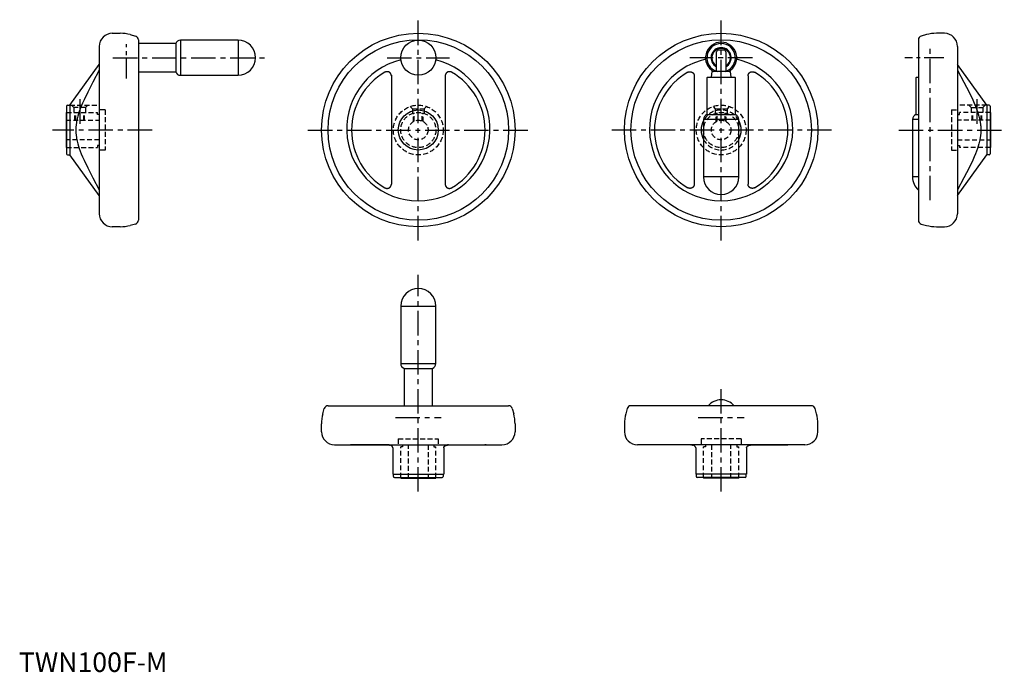
# Model space of a CAD drawing. Extents: x 0 to 504, y 0 to 334.
import ezdxf

# ---------------------------------------------------------------- set-up
doc = ezdxf.new("R2010")
doc.units = 0
doc.header["$LTSCALE"] = 10
doc.header["$MEASUREMENT"] = 0
doc.linetypes.add('CENTER', pattern=[2, 1.25, -0.25, 0.25, -0.25])
doc.linetypes.add('HIDDEN', pattern=[0.375, 0.25, -0.125])
doc.layers.get('0').update_dxf_attribs({"linetype": 'CONTINUOUS'})
doc.layers.add('1', color=1, linetype='CENTER')
doc.layers.add('2', color=2, linetype='HIDDEN')
doc.styles.add('Standard1', font='arial.ttf')

msp = doc.modelspace()

# ---------------------------------------------------------------- linework, layer by layer
for p, q in [((47.82, 326.93), (51.86, 326.93)), ((57.03, 326.25), (59.67, 325.54)), ((61.16, 323.61), (61.16, 231.25)), ((112.16, 323.43), (82.73, 323.43)), ((82.73, 323.43), (82.73, 305.43)), ((112.16, 323.43), (112.16, 305.43)), ((460.32, 323.61), (460.32, 231.25)), ((464.45, 326.25), (461.81, 325.54)), ((473.66, 326.93), (469.62, 326.93)), ((41.16, 320.26), (41.16, 234.59)), ((80.29, 321.68), (61.36, 321.68)), ((80.29, 321.68), (80.29, 307.17)), ((358.05, 318.43), (360.75, 318.43)), ((480.32, 320.26), (480.32, 234.59)), ((357.05, 307.43), (357.05, 317.43)), ((361.75, 317.43), (361.75, 307.43)), ((26.16, 290.18), (41.16, 310.98)), ((354.65, 307.43), (354.23, 304.43)), ((364.15, 307.43), (354.65, 307.43)), ((364.58, 304.43), (364.15, 307.43)), ((495.32, 290.18), (480.32, 310.98)), ((61.36, 307.17), (80.29, 307.17)), ((82.73, 305.43), (112.16, 305.43)), ((190.68, 305.56), (190.66, 249.76)), ((218.16, 305.1), (218.16, 249.76)), ((345.67, 305.56), (345.65, 249.76)), ((352.15, 304.23), (352.15, 285.29)), ((352.35, 304.43), (366.46, 304.43)), ((366.66, 285.29), (366.66, 304.23)), ((373.15, 305.1), (373.15, 249.76)), ((459.07, 304.23), (459.07, 285.29)), ((459.27, 304.43), (460.32, 304.43)), ((24.36, 289.68), (24.36, 265.18)), ((24.86, 290.18), (26.16, 290.18)), ((26.16, 290.18), (26.16, 264.68)), ((496.62, 290.18), (495.32, 290.18)), ((495.32, 290.18), (495.32, 264.68)), ((497.12, 289.68), (497.12, 265.18)), ((24.16, 286.43), (24.36, 286.43)), ((24.16, 286.43), (24.16, 268.43)), ((350.4, 282.86), (350.4, 253.43)), ((368.4, 282.86), (350.4, 282.86)), ((366.66, 285.29), (352.15, 285.29)), ((368.4, 253.43), (368.4, 282.86)), ((457.32, 282.86), (457.32, 253.43)), ((460.32, 282.86), (457.32, 282.86)), ((460.32, 285.29), (459.07, 285.29)), ((497.32, 286.43), (497.12, 286.43)), ((497.32, 286.43), (497.32, 268.43)), ((24.36, 268.43), (24.16, 268.43)), ((497.12, 268.43), (497.32, 268.43)), ((24.86, 264.68), (26.16, 264.68)), ((41.16, 243.88), (26.16, 264.68)), ((480.32, 243.88), (495.32, 264.68)), ((496.62, 264.68), (495.32, 264.68)), ((368.4, 253.43), (350.4, 253.43)), ((460.32, 253.43), (457.32, 253.43)), ((51.86, 227.93), (47.82, 227.93)), ((59.67, 229.32), (57.03, 228.61)), ((461.81, 229.32), (464.45, 228.61)), ((469.62, 227.93), (473.66, 227.93)), ((195.41, 187.29), (195.41, 157.86)), ((195.41, 187.29), (213.41, 187.29)), ((213.41, 157.86), (213.41, 187.29)), ((195.41, 157.86), (213.41, 157.86)), ((197.15, 155.43), (197.15, 136.49)), ((197.15, 155.43), (211.66, 155.43)), ((211.66, 136.49), (211.66, 155.43)), ((158.23, 136.29), (250.58, 136.29)), ((405.58, 136.29), (313.23, 136.29)), ((155.59, 132.17), (156.29, 134.81)), ((252.52, 134.81), (253.22, 132.17)), ((311.29, 134.81), (310.59, 132.17)), ((408.22, 132.17), (407.52, 134.81)), ((154.91, 122.96), (154.91, 126.99)), ((253.91, 126.99), (253.91, 122.96)), ((309.9, 126.99), (309.9, 122.96)), ((408.9, 122.96), (408.9, 126.99)), ((161.57, 116.29), (247.24, 116.29)), ((188.11, 116.26), (170.27, 116.26)), ((220.7, 116.26), (238.54, 116.26)), ((402.24, 116.29), (316.57, 116.29)), ((343.11, 116.26), (325.27, 116.26)), ((375.7, 116.26), (393.54, 116.26)), ((191.41, 114.69), (191.41, 101.29)), ((217.41, 114.69), (217.41, 101.29)), ((346.4, 114.69), (346.4, 101.29)), ((372.4, 114.69), (372.4, 101.29)), ((191.41, 101.29), (217.41, 101.29)), ((191.66, 99.99), (191.66, 101.29)), ((217.16, 101.29), (217.16, 99.99)), ((372.4, 101.29), (346.4, 101.29)), ((346.65, 101.29), (346.65, 99.99)), ((372.15, 99.99), (372.15, 101.29)), ((192.16, 99.49), (216.66, 99.49)), ((195.41, 99.29), (195.41, 99.49)), ((195.41, 99.29), (213.41, 99.29)), ((213.41, 99.49), (213.41, 99.29)), ((371.65, 99.49), (347.15, 99.49)), ((350.4, 99.49), (350.4, 99.29)), ((368.4, 99.29), (350.4, 99.29)), ((368.4, 99.29), (368.4, 99.49))]:
    msp.add_line(p, q)
for points in [[(41.16, 308.09), (37.84, 301.91), (35.22, 296.8), (33.34, 292.82), (32.59, 291.13), (31.95, 289.59), (30.93, 286.85), (30.19, 284.46), (29.86, 283.18), (29.78, 282.83), (29.71, 282.48), (29.67, 282.31), (29.64, 282.13), (29.57, 281.79), (29.51, 281.46), (29.46, 281.12), (29.41, 280.79), (29.36, 280.46), (29.34, 280.3), (29.32, 280.14), (29.29, 279.81), (29.26, 279.49), (29.23, 279.17), (29.21, 278.85), (29.19, 278.53), (29.18, 278.38), (29.18, 278.22), (29.17, 277.9), (29.16, 277.59), (29.16, 277.43), (29.16, 277.27), (29.17, 276.95), (29.18, 276.64), (29.18, 276.48), (29.19, 276.32), (29.21, 276), (29.23, 275.69), (29.26, 275.37), (29.29, 275.04), (29.32, 274.72), (29.34, 274.56), (29.36, 274.39), (29.41, 274.07), (29.46, 273.73), (29.51, 273.4), (29.57, 273.06), (29.64, 272.72), (29.67, 272.55), (29.71, 272.38), (29.78, 272.03), (29.86, 271.67), (30.19, 270.39), (30.93, 268), (31.95, 265.27), (32.59, 263.73), (33.34, 262.04), (35.22, 258.06), (37.84, 252.94), (41.16, 246.76)], [(480.32, 308.09), (483.64, 301.91), (486.26, 296.8), (488.14, 292.82), (488.89, 291.13), (489.53, 289.59), (490.55, 286.85), (491.29, 284.46), (491.62, 283.18), (491.7, 282.83), (491.77, 282.48), (491.81, 282.31), (491.84, 282.13), (491.91, 281.79), (491.97, 281.46), (492.02, 281.12), (492.07, 280.79), (492.12, 280.46), (492.14, 280.3), (492.16, 280.14), (492.19, 279.81), (492.22, 279.49), (492.25, 279.17), (492.27, 278.85), (492.29, 278.53), (492.3, 278.38), (492.3, 278.22), (492.31, 277.9), (492.32, 277.59), (492.32, 277.43), (492.32, 277.27), (492.31, 276.95), (492.3, 276.64), (492.3, 276.48), (492.29, 276.32), (492.27, 276), (492.25, 275.69), (492.22, 275.37), (492.19, 275.04), (492.16, 274.72), (492.14, 274.56), (492.12, 274.39), (492.07, 274.07), (492.02, 273.73), (491.97, 273.4), (491.91, 273.06), (491.84, 272.72), (491.81, 272.55), (491.77, 272.38), (491.7, 272.03), (491.62, 271.67), (491.29, 270.39), (490.55, 268), (489.53, 265.27), (488.89, 263.73), (488.14, 262.04), (486.26, 258.06), (483.64, 252.94), (480.32, 246.76)], [(190.66, 305.1), (190.66, 305.12), (190.65, 305.16), (190.65, 305.21), (190.65, 305.23), (190.65, 305.25), (190.65, 305.29), (190.64, 305.34), (190.64, 305.38), (190.63, 305.42), (190.62, 305.47), (190.62, 305.49), (190.62, 305.51), (190.61, 305.55), (190.6, 305.59), (190.59, 305.63), (190.58, 305.68), (190.57, 305.72), (190.56, 305.74), (190.55, 305.76), (190.54, 305.8), (190.53, 305.84), (190.52, 305.86), (190.51, 305.88), (190.5, 305.92), (190.48, 305.96), (190.47, 305.97), (190.46, 305.99), (190.45, 306.03), (190.43, 306.07), (190.41, 306.1), (190.39, 306.14), (190.37, 306.18), (190.36, 306.2), (190.35, 306.21), (190.33, 306.25), (190.31, 306.28), (190.28, 306.32), (190.26, 306.35), (190.24, 306.39), (190.22, 306.41), (190.21, 306.42), (190.19, 306.46), (190.16, 306.49), (190.13, 306.52), (190.1, 306.56), (190.07, 306.59), (190.06, 306.6), (190.04, 306.62), (190.01, 306.65), (189.98, 306.68), (189.95, 306.71), (189.92, 306.74), (189.89, 306.77), (189.87, 306.78), (189.85, 306.8), (189.82, 306.82), (189.79, 306.85), (189.75, 306.88), (189.72, 306.9), (189.68, 306.92), (189.66, 306.94), (189.65, 306.95), (189.61, 306.97), (189.57, 306.99), (189.55, 307), (189.54, 307.02), (189.5, 307.04), (189.46, 307.06), (189.44, 307.07), (189.42, 307.07), (189.38, 307.09), (189.34, 307.11), (189.31, 307.13), (189.27, 307.14), (189.23, 307.16), (189.21, 307.17), (189.19, 307.17), (189.15, 307.19), (189.11, 307.2), (189.07, 307.21), (189.03, 307.22), (188.99, 307.23), (188.97, 307.24), (188.95, 307.24), (188.91, 307.25), (188.87, 307.26), (188.83, 307.27), (188.79, 307.27), (188.74, 307.28), (188.72, 307.28), (188.7, 307.28), (188.66, 307.29), (188.62, 307.29), (188.57, 307.3), (188.53, 307.3), (188.49, 307.3), (188.46, 307.3), (188.44, 307.3), (188.4, 307.3), (188.36, 307.3), (188.31, 307.29), (188.27, 307.29), (188.23, 307.29), (188.2, 307.28), (188.18, 307.28), (188.14, 307.28), (188.1, 307.27), (188.08, 307.26), (188.05, 307.26), (188.01, 307.25), (187.97, 307.24), (187.95, 307.24), (187.93, 307.23), (187.88, 307.22), (187.84, 307.21), (187.8, 307.2), (187.76, 307.19), (187.72, 307.17), (187.7, 307.16), (187.68, 307.16), (187.64, 307.14), (187.6, 307.13), (187.56, 307.11), (187.52, 307.09), (187.49, 307.07), (187.47, 307.06), (187.45, 307.05), (187.41, 307.03), (187.37, 307.01), (187.36, 307)], [(221.45, 307), (221.44, 307.01), (221.4, 307.03), (221.36, 307.05), (221.34, 307.06), (221.33, 307.07), (221.29, 307.09), (221.25, 307.11), (221.21, 307.13), (221.17, 307.14), (221.13, 307.16), (221.11, 307.16), (221.09, 307.17), (221.05, 307.19), (221.01, 307.2), (220.97, 307.21), (220.93, 307.22), (220.88, 307.23), (220.86, 307.24), (220.84, 307.24), (220.8, 307.25), (220.76, 307.26), (220.74, 307.26), (220.71, 307.27), (220.67, 307.28), (220.63, 307.28), (220.61, 307.28), (220.59, 307.29), (220.54, 307.29), (220.5, 307.29), (220.46, 307.3), (220.41, 307.3), (220.37, 307.3), (220.35, 307.3), (220.33, 307.3), (220.28, 307.3), (220.24, 307.3), (220.2, 307.29), (220.15, 307.29), (220.11, 307.28), (220.09, 307.28), (220.07, 307.28), (220.03, 307.27), (219.98, 307.27), (219.94, 307.26), (219.9, 307.25), (219.86, 307.24), (219.84, 307.24), (219.82, 307.23), (219.78, 307.22), (219.74, 307.21), (219.7, 307.2), (219.66, 307.19), (219.62, 307.17), (219.6, 307.17), (219.58, 307.16), (219.54, 307.14), (219.5, 307.13), (219.47, 307.11), (219.43, 307.09), (219.39, 307.07), (219.37, 307.07), (219.35, 307.06), (219.31, 307.04), (219.28, 307.02), (219.26, 307), (219.24, 306.99), (219.2, 306.97), (219.17, 306.95), (219.15, 306.94), (219.13, 306.92), (219.09, 306.9), (219.06, 306.88), (219.02, 306.85), (218.99, 306.82), (218.96, 306.8), (218.94, 306.78), (218.92, 306.77), (218.89, 306.74), (218.86, 306.71), (218.83, 306.68), (218.8, 306.65), (218.77, 306.62), (218.75, 306.6), (218.74, 306.59), (218.71, 306.56), (218.68, 306.52), (218.65, 306.49), (218.63, 306.46), (218.6, 306.42), (218.59, 306.41), (218.57, 306.39), (218.55, 306.35), (218.53, 306.32), (218.5, 306.28), (218.48, 306.25), (218.46, 306.21), (218.45, 306.2), (218.44, 306.18), (218.42, 306.14), (218.4, 306.1), (218.38, 306.07), (218.36, 306.03), (218.35, 305.99), (218.34, 305.97), (218.33, 305.96), (218.31, 305.92), (218.3, 305.88), (218.29, 305.86), (218.28, 305.84), (218.27, 305.8), (218.26, 305.76), (218.25, 305.74), (218.24, 305.72), (218.23, 305.68), (218.22, 305.63), (218.21, 305.59), (218.2, 305.55), (218.19, 305.51), (218.19, 305.49), (218.19, 305.47), (218.18, 305.42), (218.17, 305.38), (218.17, 305.34), (218.16, 305.29), (218.16, 305.25), (218.16, 305.23), (218.16, 305.21), (218.16, 305.16), (218.16, 305.12), (218.16, 305.1)], [(342.36, 307), (342.37, 307.01), (342.41, 307.03), (342.45, 307.05), (342.47, 307.06), (342.48, 307.07), (342.52, 307.09), (342.56, 307.11), (342.6, 307.13), (342.64, 307.14), (342.68, 307.16), (342.7, 307.16), (342.72, 307.17), (342.76, 307.19), (342.8, 307.2), (342.84, 307.21), (342.88, 307.22), (342.93, 307.23), (342.95, 307.24), (342.97, 307.24), (343.01, 307.25), (343.05, 307.26), (343.07, 307.26), (343.1, 307.27), (343.14, 307.28), (343.18, 307.28), (343.2, 307.28), (343.22, 307.29), (343.27, 307.29), (343.31, 307.29), (343.35, 307.3), (343.4, 307.3), (343.44, 307.3), (343.46, 307.3), (343.48, 307.3), (343.53, 307.3), (343.57, 307.3), (343.61, 307.29), (343.66, 307.29), (343.7, 307.28), (343.72, 307.28), (343.74, 307.28), (343.78, 307.27), (343.83, 307.27), (343.87, 307.26), (343.91, 307.25), (343.95, 307.24), (343.97, 307.24), (343.99, 307.23), (344.03, 307.22), (344.07, 307.21), (344.11, 307.2), (344.15, 307.19), (344.19, 307.17), (344.21, 307.17), (344.23, 307.16), (344.27, 307.14), (344.31, 307.13), (344.34, 307.11), (344.38, 307.09), (344.42, 307.07), (344.44, 307.07), (344.46, 307.06), (344.5, 307.04), (344.53, 307.02), (344.55, 307), (344.57, 306.99), (344.61, 306.97), (344.64, 306.95), (344.66, 306.94), (344.68, 306.92), (344.72, 306.9), (344.75, 306.88), (344.79, 306.85), (344.82, 306.82), (344.85, 306.8), (344.87, 306.78), (344.89, 306.77), (344.92, 306.74), (344.95, 306.71), (344.98, 306.68), (345.01, 306.65), (345.04, 306.62), (345.06, 306.6), (345.07, 306.59), (345.1, 306.56), (345.13, 306.52), (345.16, 306.49), (345.18, 306.46), (345.21, 306.42), (345.22, 306.41), (345.24, 306.39), (345.26, 306.35), (345.28, 306.32), (345.31, 306.28), (345.33, 306.25), (345.35, 306.21), (345.36, 306.2), (345.37, 306.18), (345.39, 306.14), (345.41, 306.1), (345.43, 306.07), (345.45, 306.03), (345.46, 305.99), (345.47, 305.97), (345.48, 305.96), (345.5, 305.92), (345.51, 305.88), (345.52, 305.86), (345.53, 305.84), (345.54, 305.8), (345.55, 305.76), (345.56, 305.74), (345.57, 305.72), (345.58, 305.68), (345.59, 305.63), (345.6, 305.59), (345.61, 305.55), (345.62, 305.51), (345.62, 305.49), (345.62, 305.47), (345.63, 305.42), (345.64, 305.38), (345.64, 305.34), (345.65, 305.29), (345.65, 305.25), (345.65, 305.23), (345.65, 305.21), (345.65, 305.16), (345.65, 305.12), (345.65, 305.1)], [(373.15, 305.1), (373.15, 305.12), (373.16, 305.16), (373.16, 305.21), (373.16, 305.23), (373.16, 305.25), (373.16, 305.29), (373.17, 305.34), (373.17, 305.38), (373.18, 305.42), (373.19, 305.47), (373.19, 305.49), (373.19, 305.51), (373.2, 305.55), (373.21, 305.59), (373.22, 305.63), (373.23, 305.68), (373.24, 305.72), (373.25, 305.74), (373.26, 305.76), (373.27, 305.8), (373.28, 305.84), (373.29, 305.86), (373.3, 305.88), (373.31, 305.92), (373.33, 305.96), (373.34, 305.97), (373.35, 305.99), (373.36, 306.03), (373.38, 306.07), (373.4, 306.1), (373.42, 306.14), (373.44, 306.18), (373.45, 306.2), (373.46, 306.21), (373.48, 306.25), (373.5, 306.28), (373.52, 306.32), (373.55, 306.35), (373.57, 306.39), (373.59, 306.41), (373.6, 306.42), (373.62, 306.46), (373.65, 306.49), (373.68, 306.52), (373.71, 306.56), (373.74, 306.59), (373.75, 306.6), (373.77, 306.62), (373.8, 306.65), (373.83, 306.68), (373.86, 306.71), (373.89, 306.74), (373.92, 306.77), (373.94, 306.78), (373.96, 306.8), (373.99, 306.82), (374.02, 306.85), (374.06, 306.88), (374.09, 306.9), (374.13, 306.92), (374.15, 306.94), (374.16, 306.95), (374.2, 306.97), (374.24, 306.99), (374.26, 307), (374.27, 307.02), (374.31, 307.04), (374.35, 307.06), (374.37, 307.07), (374.39, 307.07), (374.43, 307.09), (374.47, 307.11), (374.5, 307.13), (374.54, 307.14), (374.58, 307.16), (374.6, 307.17), (374.62, 307.17), (374.66, 307.19), (374.7, 307.2), (374.74, 307.21), (374.78, 307.22), (374.82, 307.23), (374.84, 307.24), (374.86, 307.24), (374.9, 307.25), (374.94, 307.26), (374.98, 307.27), (375.02, 307.27), (375.07, 307.28), (375.09, 307.28), (375.11, 307.28), (375.15, 307.29), (375.19, 307.29), (375.24, 307.3), (375.28, 307.3), (375.32, 307.3), (375.35, 307.3), (375.37, 307.3), (375.41, 307.3), (375.45, 307.3), (375.5, 307.29), (375.54, 307.29), (375.58, 307.29), (375.61, 307.28), (375.63, 307.28), (375.67, 307.28), (375.71, 307.27), (375.73, 307.26), (375.76, 307.26), (375.8, 307.25), (375.84, 307.24), (375.86, 307.24), (375.88, 307.23), (375.93, 307.22), (375.97, 307.21), (376.01, 307.2), (376.05, 307.19), (376.09, 307.17), (376.11, 307.16), (376.13, 307.16), (376.17, 307.14), (376.21, 307.13), (376.25, 307.11), (376.29, 307.09), (376.32, 307.07), (376.34, 307.06), (376.36, 307.05), (376.4, 307.03), (376.44, 307.01), (376.45, 307)], [(187.36, 247.85), (187.37, 247.84), (187.41, 247.82), (187.45, 247.8), (187.47, 247.79), (187.49, 247.78), (187.52, 247.77), (187.56, 247.75), (187.6, 247.73), (187.64, 247.71), (187.68, 247.7), (187.7, 247.69), (187.72, 247.68), (187.76, 247.67), (187.8, 247.66), (187.84, 247.65), (187.88, 247.63), (187.93, 247.62), (187.95, 247.62), (187.97, 247.61), (188.01, 247.6), (188.05, 247.6), (188.08, 247.59), (188.1, 247.59), (188.14, 247.58), (188.18, 247.58), (188.2, 247.57), (188.23, 247.57), (188.27, 247.57), (188.31, 247.56), (188.36, 247.56), (188.4, 247.56), (188.44, 247.56), (188.46, 247.56), (188.49, 247.56), (188.53, 247.56), (188.57, 247.56), (188.62, 247.56), (188.66, 247.57), (188.7, 247.57), (188.72, 247.57), (188.74, 247.58), (188.79, 247.58), (188.83, 247.59), (188.87, 247.6), (188.91, 247.61), (188.95, 247.61), (188.97, 247.62), (188.99, 247.62), (189.03, 247.64), (189.07, 247.65), (189.11, 247.66), (189.15, 247.67), (189.19, 247.68), (189.21, 247.69), (189.23, 247.7), (189.27, 247.71), (189.31, 247.73), (189.34, 247.75), (189.38, 247.76), (189.42, 247.78), (189.44, 247.79), (189.46, 247.8), (189.5, 247.82), (189.54, 247.84), (189.55, 247.85), (189.57, 247.86), (189.61, 247.88), (189.65, 247.91), (189.66, 247.92), (189.68, 247.93), (189.72, 247.96), (189.75, 247.98), (189.79, 248.01), (189.82, 248.03), (189.85, 248.06), (189.87, 248.07), (189.89, 248.09), (189.92, 248.12), (189.95, 248.15), (189.98, 248.18), (190.01, 248.21), (190.04, 248.24), (190.06, 248.25), (190.07, 248.27), (190.1, 248.3), (190.13, 248.33), (190.16, 248.37), (190.19, 248.4), (190.21, 248.43), (190.22, 248.45), (190.24, 248.47), (190.26, 248.5), (190.28, 248.54), (190.31, 248.57), (190.33, 248.61), (190.35, 248.64), (190.36, 248.66), (190.37, 248.68), (190.39, 248.72), (190.41, 248.75), (190.43, 248.79), (190.45, 248.83), (190.46, 248.86), (190.47, 248.88), (190.48, 248.9), (190.5, 248.94), (190.51, 248.98), (190.52, 249), (190.53, 249.02), (190.54, 249.06), (190.55, 249.1), (190.56, 249.12), (190.57, 249.14), (190.58, 249.18), (190.59, 249.22), (190.6, 249.26), (190.61, 249.31), (190.62, 249.35), (190.62, 249.37), (190.62, 249.39), (190.63, 249.43), (190.64, 249.48), (190.64, 249.52), (190.65, 249.56), (190.65, 249.61), (190.65, 249.63), (190.65, 249.65), (190.65, 249.69), (190.66, 249.74), (190.66, 249.76)], [(218.16, 249.76), (218.16, 249.74), (218.16, 249.69), (218.16, 249.65), (218.16, 249.63), (218.16, 249.61), (218.16, 249.56), (218.17, 249.52), (218.17, 249.48), (218.18, 249.43), (218.19, 249.39), (218.19, 249.37), (218.19, 249.35), (218.2, 249.31), (218.21, 249.26), (218.22, 249.22), (218.23, 249.18), (218.24, 249.14), (218.25, 249.12), (218.26, 249.1), (218.27, 249.06), (218.28, 249.02), (218.29, 249), (218.3, 248.98), (218.31, 248.94), (218.33, 248.9), (218.34, 248.88), (218.35, 248.86), (218.36, 248.83), (218.38, 248.79), (218.4, 248.75), (218.42, 248.72), (218.44, 248.68), (218.45, 248.66), (218.46, 248.64), (218.48, 248.61), (218.5, 248.57), (218.53, 248.54), (218.55, 248.5), (218.57, 248.47), (218.59, 248.45), (218.6, 248.43), (218.63, 248.4), (218.65, 248.37), (218.68, 248.33), (218.71, 248.3), (218.74, 248.27), (218.75, 248.25), (218.77, 248.24), (218.8, 248.21), (218.83, 248.18), (218.86, 248.15), (218.89, 248.12), (218.92, 248.09), (218.94, 248.07), (218.96, 248.06), (218.99, 248.03), (219.02, 248.01), (219.06, 247.98), (219.09, 247.96), (219.13, 247.93), (219.15, 247.92), (219.17, 247.91), (219.2, 247.88), (219.24, 247.86), (219.26, 247.85), (219.28, 247.84), (219.31, 247.82), (219.35, 247.8), (219.37, 247.79), (219.39, 247.78), (219.43, 247.76), (219.47, 247.75), (219.5, 247.73), (219.54, 247.71), (219.58, 247.7), (219.6, 247.69), (219.62, 247.68), (219.66, 247.67), (219.7, 247.66), (219.74, 247.65), (219.78, 247.64), (219.82, 247.62), (219.84, 247.62), (219.86, 247.61), (219.9, 247.61), (219.94, 247.6), (219.98, 247.59), (220.03, 247.58), (220.07, 247.58), (220.09, 247.57), (220.11, 247.57), (220.15, 247.57), (220.2, 247.56), (220.24, 247.56), (220.28, 247.56), (220.33, 247.56), (220.35, 247.56), (220.37, 247.56), (220.41, 247.56), (220.46, 247.56), (220.5, 247.56), (220.54, 247.57), (220.59, 247.57), (220.61, 247.57), (220.63, 247.58), (220.67, 247.58), (220.71, 247.59), (220.74, 247.59), (220.76, 247.6), (220.8, 247.6), (220.84, 247.61), (220.86, 247.62), (220.88, 247.62), (220.93, 247.63), (220.97, 247.65), (221.01, 247.66), (221.05, 247.67), (221.09, 247.68), (221.11, 247.69), (221.13, 247.7), (221.17, 247.71), (221.21, 247.73), (221.25, 247.75), (221.29, 247.77), (221.33, 247.78), (221.34, 247.79), (221.36, 247.8), (221.4, 247.82), (221.44, 247.84), (221.45, 247.85)], [(345.65, 249.76), (345.65, 249.74), (345.65, 249.69), (345.65, 249.65), (345.65, 249.63), (345.65, 249.61), (345.65, 249.56), (345.64, 249.52), (345.64, 249.48), (345.63, 249.43), (345.62, 249.39), (345.62, 249.37), (345.62, 249.35), (345.61, 249.31), (345.6, 249.26), (345.59, 249.22), (345.58, 249.18), (345.57, 249.14), (345.56, 249.12), (345.55, 249.1), (345.54, 249.06), (345.53, 249.02), (345.52, 249), (345.51, 248.98), (345.5, 248.94), (345.48, 248.9), (345.47, 248.88), (345.46, 248.86), (345.45, 248.83), (345.43, 248.79), (345.41, 248.75), (345.39, 248.72), (345.37, 248.68), (345.36, 248.66), (345.35, 248.64), (345.33, 248.61), (345.31, 248.57), (345.28, 248.54), (345.26, 248.5), (345.24, 248.47), (345.22, 248.45), (345.21, 248.43), (345.18, 248.4), (345.16, 248.37), (345.13, 248.33), (345.1, 248.3), (345.07, 248.27), (345.06, 248.25), (345.04, 248.24), (345.01, 248.21), (344.98, 248.18), (344.95, 248.15), (344.92, 248.12), (344.89, 248.09), (344.87, 248.07), (344.85, 248.06), (344.82, 248.03), (344.79, 248.01), (344.75, 247.98), (344.72, 247.96), (344.68, 247.93), (344.66, 247.92), (344.64, 247.91), (344.61, 247.88), (344.57, 247.86), (344.55, 247.85), (344.53, 247.84), (344.5, 247.82), (344.46, 247.8), (344.44, 247.79), (344.42, 247.78), (344.38, 247.76), (344.34, 247.75), (344.31, 247.73), (344.27, 247.71), (344.23, 247.7), (344.21, 247.69), (344.19, 247.68), (344.15, 247.67), (344.11, 247.66), (344.07, 247.65), (344.03, 247.64), (343.99, 247.62), (343.97, 247.62), (343.95, 247.61), (343.91, 247.61), (343.87, 247.6), (343.83, 247.59), (343.78, 247.58), (343.74, 247.58), (343.72, 247.57), (343.7, 247.57), (343.66, 247.57), (343.61, 247.56), (343.57, 247.56), (343.53, 247.56), (343.48, 247.56), (343.46, 247.56), (343.44, 247.56), (343.4, 247.56), (343.35, 247.56), (343.31, 247.56), (343.27, 247.57), (343.22, 247.57), (343.2, 247.57), (343.18, 247.58), (343.14, 247.58), (343.1, 247.59), (343.07, 247.59), (343.05, 247.6), (343.01, 247.6), (342.97, 247.61), (342.95, 247.62), (342.93, 247.62), (342.88, 247.63), (342.84, 247.65), (342.8, 247.66), (342.76, 247.67), (342.72, 247.68), (342.7, 247.69), (342.68, 247.7), (342.64, 247.71), (342.6, 247.73), (342.56, 247.75), (342.52, 247.77), (342.48, 247.78), (342.47, 247.79), (342.45, 247.8), (342.41, 247.82), (342.37, 247.84), (342.36, 247.85)], [(376.45, 247.85), (376.44, 247.84), (376.4, 247.82), (376.36, 247.8), (376.34, 247.79), (376.32, 247.78), (376.29, 247.77), (376.25, 247.75), (376.21, 247.73), (376.17, 247.71), (376.13, 247.7), (376.11, 247.69), (376.09, 247.68), (376.05, 247.67), (376.01, 247.66), (375.97, 247.65), (375.93, 247.63), (375.88, 247.62), (375.86, 247.62), (375.84, 247.61), (375.8, 247.6), (375.76, 247.6), (375.73, 247.59), (375.71, 247.59), (375.67, 247.58), (375.63, 247.58), (375.61, 247.57), (375.58, 247.57), (375.54, 247.57), (375.5, 247.56), (375.45, 247.56), (375.41, 247.56), (375.37, 247.56), (375.35, 247.56), (375.32, 247.56), (375.28, 247.56), (375.24, 247.56), (375.19, 247.56), (375.15, 247.57), (375.11, 247.57), (375.09, 247.57), (375.07, 247.58), (375.02, 247.58), (374.98, 247.59), (374.94, 247.6), (374.9, 247.61), (374.86, 247.61), (374.84, 247.62), (374.82, 247.62), (374.78, 247.64), (374.74, 247.65), (374.7, 247.66), (374.66, 247.67), (374.62, 247.68), (374.6, 247.69), (374.58, 247.7), (374.54, 247.71), (374.5, 247.73), (374.47, 247.75), (374.43, 247.76), (374.39, 247.78), (374.37, 247.79), (374.35, 247.8), (374.31, 247.82), (374.27, 247.84), (374.26, 247.85), (374.24, 247.86), (374.2, 247.88), (374.16, 247.91), (374.15, 247.92), (374.13, 247.93), (374.09, 247.96), (374.06, 247.98), (374.02, 248.01), (373.99, 248.03), (373.96, 248.06), (373.94, 248.07), (373.92, 248.09), (373.89, 248.12), (373.86, 248.15), (373.83, 248.18), (373.8, 248.21), (373.77, 248.24), (373.75, 248.25), (373.74, 248.27), (373.71, 248.3), (373.68, 248.33), (373.65, 248.37), (373.62, 248.4), (373.6, 248.43), (373.59, 248.45), (373.57, 248.47), (373.55, 248.5), (373.52, 248.54), (373.5, 248.57), (373.48, 248.61), (373.46, 248.64), (373.45, 248.66), (373.44, 248.68), (373.42, 248.72), (373.4, 248.75), (373.38, 248.79), (373.36, 248.83), (373.35, 248.86), (373.34, 248.88), (373.33, 248.9), (373.31, 248.94), (373.3, 248.98), (373.29, 249), (373.28, 249.02), (373.27, 249.06), (373.26, 249.1), (373.25, 249.12), (373.24, 249.14), (373.23, 249.18), (373.22, 249.22), (373.21, 249.26), (373.2, 249.31), (373.19, 249.35), (373.19, 249.37), (373.19, 249.39), (373.18, 249.43), (373.17, 249.48), (373.17, 249.52), (373.16, 249.56), (373.16, 249.61), (373.16, 249.63), (373.16, 249.65), (373.16, 249.69), (373.15, 249.74), (373.15, 249.76)], [(191.41, 114.69), (191.4, 114.72), (191.4, 114.77), (191.39, 114.83), (191.39, 114.86), (191.38, 114.89), (191.36, 114.94), (191.34, 115), (191.31, 115.06), (191.28, 115.12), (191.25, 115.17), (191.23, 115.2), (191.21, 115.23), (191.17, 115.29), (191.13, 115.34), (191.08, 115.4), (191.03, 115.46), (190.98, 115.51), (190.95, 115.54), (190.92, 115.57), (190.85, 115.63), (190.79, 115.69), (190.75, 115.72), (190.74, 115.72), (190.72, 115.74), (190.71, 115.75), (190.7, 115.76), (190.69, 115.76), (190.67, 115.78), (190.65, 115.79), (190.64, 115.8), (190.62, 115.81), (190.6, 115.82), (190.59, 115.83), (190.58, 115.84), (190.56, 115.85), (190.54, 115.86), (190.52, 115.87), (190.5, 115.88), (190.48, 115.89), (190.47, 115.9), (190.46, 115.9), (190.44, 115.91), (190.42, 115.92), (190.41, 115.93), (190.4, 115.93), (190.38, 115.94), (190.35, 115.95), (190.34, 115.96), (190.33, 115.96), (190.31, 115.97), (190.29, 115.98), (190.27, 115.99), (190.24, 116), (190.22, 116.01), (190.21, 116.01), (190.2, 116.01), (190.17, 116.02), (190.15, 116.03), (190.13, 116.04), (190.1, 116.05), (190.08, 116.05), (190.07, 116.06), (190.05, 116.06), (190.03, 116.07), (190, 116.08), (189.98, 116.08), (189.96, 116.09), (189.93, 116.09), (189.92, 116.1), (189.91, 116.1), (189.88, 116.11), (189.85, 116.11), (189.83, 116.12), (189.8, 116.12), (189.78, 116.13), (189.77, 116.13), (189.75, 116.14), (189.73, 116.14), (189.7, 116.15), (189.67, 116.15), (189.65, 116.15), (189.62, 116.16), (189.61, 116.16), (189.6, 116.16), (189.57, 116.17), (189.54, 116.17), (189.53, 116.17), (189.52, 116.18), (189.49, 116.18), (189.46, 116.18), (189.45, 116.19), (189.44, 116.19), (189.41, 116.19), (189.38, 116.19), (189.35, 116.2), (189.33, 116.2), (189.3, 116.2), (189.29, 116.2), (189.27, 116.21), (189.25, 116.21), (189.22, 116.21), (189.19, 116.21), (189.16, 116.22), (189.14, 116.22), (189.12, 116.22), (189.11, 116.22), (189.08, 116.22), (189.05, 116.23), (189.03, 116.23), (189, 116.23), (188.97, 116.23), (188.96, 116.23), (188.95, 116.23), (188.92, 116.24), (188.89, 116.24), (188.86, 116.24), (188.84, 116.24), (188.81, 116.24), (188.8, 116.24), (188.78, 116.24), (188.76, 116.24), (188.73, 116.25), (188.7, 116.25), (188.68, 116.25), (188.65, 116.25), (188.64, 116.25), (188.62, 116.25), (188.6, 116.25), (188.57, 116.25), (188.56, 116.25), (188.55, 116.25), (188.52, 116.25), (188.49, 116.25), (188.48, 116.25), (188.47, 116.26), (188.44, 116.26), (188.42, 116.26), (188.39, 116.26), (188.36, 116.26), (188.34, 116.26), (188.33, 116.26), (188.31, 116.26), (188.29, 116.26), (188.26, 116.26), (188.24, 116.26), (188.22, 116.26), (188.19, 116.26), (188.18, 116.26), (188.17, 116.26), (188.14, 116.26), (188.12, 116.26), (188.11, 116.26)], [(188.8, 116.24), (188.83, 116.24), (188.89, 116.24), (188.95, 116.23), (188.98, 116.23)], [(189.35, 116.2), (189.41, 116.19), (189.53, 116.17), (189.65, 116.15), (189.71, 116.14)], [(217.41, 114.69), (217.41, 114.72), (217.41, 114.77), (217.42, 114.83), (217.43, 114.86), (217.43, 114.89), (217.45, 114.94), (217.47, 115), (217.5, 115.06), (217.53, 115.12), (217.56, 115.17), (217.58, 115.2), (217.6, 115.23), (217.64, 115.29), (217.68, 115.34), (217.73, 115.4), (217.78, 115.46), (217.84, 115.51), (217.86, 115.54), (217.9, 115.57), (217.96, 115.63), (218.03, 115.69), (218.06, 115.72), (218.07, 115.72), (218.09, 115.74), (218.1, 115.75), (218.11, 115.76), (218.12, 115.76), (218.14, 115.78), (218.16, 115.79), (218.18, 115.8), (218.19, 115.81), (218.21, 115.82), (218.22, 115.83), (218.23, 115.84), (218.25, 115.85), (218.27, 115.86), (218.29, 115.87), (218.31, 115.88), (218.33, 115.89), (218.34, 115.9), (218.35, 115.9), (218.37, 115.91), (218.39, 115.92), (218.4, 115.93), (218.41, 115.93), (218.44, 115.94), (218.46, 115.95), (218.47, 115.96), (218.48, 115.96), (218.5, 115.97), (218.52, 115.98), (218.55, 115.99), (218.57, 116), (218.59, 116.01), (218.6, 116.01), (218.61, 116.01), (218.64, 116.02), (218.66, 116.03), (218.68, 116.04), (218.71, 116.05), (218.73, 116.05), (218.74, 116.06), (218.76, 116.06), (218.78, 116.07), (218.81, 116.08), (218.83, 116.08), (218.86, 116.09), (218.88, 116.09), (218.89, 116.1), (218.91, 116.1), (218.93, 116.11), (218.96, 116.11), (218.98, 116.12), (219.01, 116.12), (219.03, 116.13), (219.05, 116.13), (219.06, 116.14), (219.08, 116.14), (219.11, 116.15), (219.14, 116.15), (219.16, 116.15), (219.19, 116.16), (219.2, 116.16), (219.22, 116.16), (219.24, 116.17), (219.27, 116.17), (219.28, 116.17), (219.3, 116.18), (219.32, 116.18), (219.35, 116.18), (219.36, 116.19), (219.38, 116.19), (219.4, 116.19), (219.43, 116.19), (219.46, 116.2), (219.48, 116.2), (219.51, 116.2), (219.53, 116.2), (219.54, 116.21), (219.57, 116.21), (219.59, 116.21), (219.62, 116.21), (219.65, 116.22), (219.67, 116.22), (219.69, 116.22), (219.7, 116.22), (219.73, 116.22), (219.76, 116.23), (219.78, 116.23), (219.81, 116.23), (219.84, 116.23), (219.85, 116.23), (219.87, 116.23), (219.89, 116.24), (219.92, 116.24), (219.95, 116.24), (219.97, 116.24), (220, 116.24), (220.01, 116.24), (220.03, 116.24), (220.05, 116.24), (220.08, 116.25), (220.11, 116.25), (220.13, 116.25), (220.16, 116.25), (220.17, 116.25), (220.19, 116.25), (220.21, 116.25), (220.24, 116.25), (220.25, 116.25), (220.27, 116.25), (220.29, 116.25), (220.32, 116.25), (220.33, 116.25), (220.34, 116.26), (220.37, 116.26), (220.4, 116.26), (220.42, 116.26), (220.45, 116.26), (220.47, 116.26), (220.48, 116.26), (220.5, 116.26), (220.52, 116.26), (220.55, 116.26), (220.57, 116.26), (220.6, 116.26), (220.62, 116.26), (220.63, 116.26), (220.64, 116.26), (220.67, 116.26), (220.69, 116.26), (220.7, 116.26)], [(219.46, 116.2), (219.4, 116.19), (219.28, 116.17), (219.16, 116.15), (219.1, 116.14)], [(220.01, 116.24), (219.98, 116.24), (219.92, 116.24), (219.86, 116.23), (219.83, 116.23)], [(346.4, 114.69), (346.4, 114.72), (346.4, 114.77), (346.39, 114.83), (346.38, 114.86), (346.38, 114.89), (346.36, 114.94), (346.34, 115), (346.31, 115.06), (346.28, 115.12), (346.25, 115.17), (346.23, 115.2), (346.21, 115.23), (346.17, 115.29), (346.13, 115.34), (346.08, 115.4), (346.03, 115.46), (345.97, 115.51), (345.95, 115.54), (345.91, 115.57), (345.85, 115.63), (345.78, 115.69), (345.75, 115.72), (345.74, 115.72), (345.72, 115.74), (345.71, 115.75), (345.7, 115.76), (345.69, 115.76), (345.67, 115.78), (345.65, 115.79), (345.63, 115.8), (345.62, 115.81), (345.6, 115.82), (345.59, 115.83), (345.58, 115.84), (345.56, 115.85), (345.54, 115.86), (345.52, 115.87), (345.5, 115.88), (345.48, 115.89), (345.47, 115.9), (345.46, 115.9), (345.44, 115.91), (345.42, 115.92), (345.41, 115.93), (345.4, 115.93), (345.37, 115.94), (345.35, 115.95), (345.34, 115.96), (345.33, 115.96), (345.31, 115.97), (345.29, 115.98), (345.26, 115.99), (345.24, 116), (345.22, 116.01), (345.21, 116.01), (345.2, 116.01), (345.17, 116.02), (345.15, 116.03), (345.13, 116.04), (345.1, 116.05), (345.08, 116.05), (345.06, 116.06), (345.05, 116.06), (345.03, 116.07), (345, 116.08), (344.98, 116.08), (344.95, 116.09), (344.93, 116.09), (344.92, 116.1), (344.9, 116.1), (344.88, 116.11), (344.85, 116.11), (344.83, 116.12), (344.8, 116.12), (344.78, 116.13), (344.76, 116.13), (344.75, 116.14), (344.73, 116.14), (344.7, 116.15), (344.67, 116.15), (344.65, 116.15), (344.62, 116.16), (344.61, 116.16), (344.59, 116.16), (344.57, 116.17), (344.54, 116.17), (344.53, 116.17), (344.51, 116.18), (344.49, 116.18), (344.46, 116.18), (344.45, 116.19), (344.43, 116.19), (344.41, 116.19), (344.38, 116.19), (344.35, 116.2), (344.33, 116.2), (344.3, 116.2), (344.28, 116.2), (344.27, 116.21), (344.24, 116.21), (344.22, 116.21), (344.19, 116.21), (344.16, 116.22), (344.14, 116.22), (344.12, 116.22), (344.11, 116.22), (344.08, 116.22), (344.05, 116.23), (344.03, 116.23), (344, 116.23), (343.97, 116.23), (343.96, 116.23), (343.94, 116.23), (343.92, 116.24), (343.89, 116.24), (343.86, 116.24), (343.84, 116.24), (343.81, 116.24), (343.8, 116.24), (343.78, 116.24), (343.76, 116.24), (343.73, 116.25), (343.7, 116.25), (343.68, 116.25), (343.65, 116.25), (343.64, 116.25), (343.62, 116.25), (343.6, 116.25), (343.57, 116.25), (343.56, 116.25), (343.54, 116.25), (343.52, 116.25), (343.49, 116.25), (343.48, 116.25), (343.47, 116.26), (343.44, 116.26), (343.41, 116.26), (343.39, 116.26), (343.36, 116.26), (343.34, 116.26), (343.33, 116.26), (343.31, 116.26), (343.29, 116.26), (343.26, 116.26), (343.24, 116.26), (343.21, 116.26), (343.19, 116.26), (343.18, 116.26), (343.17, 116.26), (343.14, 116.26), (343.12, 116.26), (343.11, 116.26)], [(343.8, 116.24), (343.83, 116.24), (343.89, 116.24), (343.95, 116.23), (343.98, 116.23)], [(344.35, 116.2), (344.41, 116.19), (344.53, 116.17), (344.65, 116.15), (344.71, 116.14)], [(372.4, 114.69), (372.41, 114.72), (372.41, 114.77), (372.42, 114.83), (372.42, 114.86), (372.43, 114.89), (372.45, 114.94), (372.47, 115), (372.5, 115.06), (372.53, 115.12), (372.56, 115.17), (372.58, 115.2), (372.6, 115.23), (372.64, 115.29), (372.68, 115.34), (372.73, 115.4), (372.78, 115.46), (372.83, 115.51), (372.86, 115.54), (372.89, 115.57), (372.96, 115.63), (373.02, 115.69), (373.06, 115.72), (373.07, 115.72), (373.09, 115.74), (373.1, 115.75), (373.11, 115.76), (373.12, 115.76), (373.14, 115.78), (373.16, 115.79), (373.17, 115.8), (373.19, 115.81), (373.21, 115.82), (373.22, 115.83), (373.23, 115.84), (373.25, 115.85), (373.27, 115.86), (373.29, 115.87), (373.31, 115.88), (373.33, 115.89), (373.34, 115.9), (373.35, 115.9), (373.37, 115.91), (373.39, 115.92), (373.4, 115.93), (373.41, 115.93), (373.43, 115.94), (373.46, 115.95), (373.47, 115.96), (373.48, 115.96), (373.5, 115.97), (373.52, 115.98), (373.54, 115.99), (373.57, 116), (373.59, 116.01), (373.6, 116.01), (373.61, 116.01), (373.64, 116.02), (373.66, 116.03), (373.68, 116.04), (373.71, 116.05), (373.73, 116.05), (373.74, 116.06), (373.76, 116.06), (373.78, 116.07), (373.81, 116.08), (373.83, 116.08), (373.85, 116.09), (373.88, 116.09), (373.89, 116.1), (373.9, 116.1), (373.93, 116.11), (373.96, 116.11), (373.98, 116.12), (374.01, 116.12), (374.03, 116.13), (374.04, 116.13), (374.06, 116.14), (374.08, 116.14), (374.11, 116.15), (374.14, 116.15), (374.16, 116.15), (374.19, 116.16), (374.2, 116.16), (374.21, 116.16), (374.24, 116.17), (374.27, 116.17), (374.28, 116.17), (374.29, 116.18), (374.32, 116.18), (374.35, 116.18), (374.36, 116.19), (374.37, 116.19), (374.4, 116.19), (374.43, 116.19), (374.46, 116.2), (374.48, 116.2), (374.51, 116.2), (374.52, 116.2), (374.54, 116.21), (374.56, 116.21), (374.59, 116.21), (374.62, 116.21), (374.65, 116.22), (374.67, 116.22), (374.69, 116.22), (374.7, 116.22), (374.73, 116.22), (374.76, 116.23), (374.78, 116.23), (374.81, 116.23), (374.84, 116.23), (374.85, 116.23), (374.86, 116.23), (374.89, 116.24), (374.92, 116.24), (374.95, 116.24), (374.97, 116.24), (375, 116.24), (375.01, 116.24), (375.03, 116.24), (375.05, 116.24), (375.08, 116.25), (375.11, 116.25), (375.13, 116.25), (375.16, 116.25), (375.17, 116.25), (375.19, 116.25), (375.21, 116.25), (375.24, 116.25), (375.25, 116.25), (375.26, 116.25), (375.29, 116.25), (375.32, 116.25), (375.33, 116.25), (375.34, 116.26), (375.37, 116.26), (375.39, 116.26), (375.42, 116.26), (375.44, 116.26), (375.47, 116.26), (375.48, 116.26), (375.5, 116.26), (375.52, 116.26), (375.55, 116.26), (375.57, 116.26), (375.59, 116.26), (375.62, 116.26), (375.63, 116.26), (375.64, 116.26), (375.67, 116.26), (375.69, 116.26), (375.7, 116.26)], [(374.46, 116.2), (374.4, 116.19), (374.28, 116.17), (374.16, 116.15), (374.1, 116.14)], [(375.01, 116.24), (374.98, 116.24), (374.92, 116.24), (374.86, 116.23), (374.83, 116.23)]]:
    msp.add_lwpolyline(points)
for centre, radius in [((204.41, 277.43), 49.5), ((204.41, 277.43), 46.18), ((204.41, 314.43), 9), ((359.4, 277.43), 49.5), ((359.4, 277.43), 46.18), ((204.41, 277.43), 10.25)]:
    msp.add_circle(centre, radius)
for centre, radius, start, end in [((47.82, 320.26), 6.67, 90, 180), ((51.86, 306.93), 20, 75, 90), ((59.16, 323.61), 2, 0, 75), ((82.73, 320.86), 2.57, 90, 161.2523), ((112.16, 314.43), 9, 270, 90), ((462.32, 323.61), 2, 105, 180), ((469.62, 306.93), 20, 90, 105), ((473.66, 320.26), 6.67, 0, 90), ((61.36, 321.48), 0.2, 90, 180), ((359.4, 314.43), 8, 298.955, 241.045), ((359.4, 314.43), 7.3, 286.483, 253.517), ((359.4, 314.43), 5.17, 297.0265, 242.9735), ((359.4, 314.43), 4.75, 299.6524, 240.3476), ((358.05, 317.43), 1, 90, 180), ((360.75, 317.43), 1, 0, 90), ((204.41, 277.86), 36.65, 104.1216, 75.8784), ((359.4, 277.86), 36.65, 102.5457, 77.4543), ((61.36, 307.37), 0.2, 180, 270), ((82.73, 308), 2.57, 198.7477, 270), ((204.41, 277.43), 34.14, 119.9607, 240.0393), ((204.41, 277.43), 34.14, 299.9607, 60.0393), ((359.4, 277.43), 34.14, 119.9607, 240.0393), ((352.35, 304.23), 0.2, 90, 180), ((366.46, 304.23), 0.2, 0, 90), ((359.4, 277.43), 34.14, 299.9607, 60.0393), ((459.27, 304.23), 0.2, 90, 180), ((24.86, 289.68), 0.5, 90, 180), ((496.62, 289.68), 0.5, 0, 90), ((359.4, 277.43), 10.25, 151.4079, 208.5921), ((352.97, 282.86), 2.57, 108.7477, 180), ((365.83, 282.86), 2.57, 0, 71.2523), ((359.4, 277.43), 10.25, 331.4079, 28.5921), ((459.89, 282.86), 2.57, 108.7477, 180), ((24.86, 265.18), 0.5, 180, 270), ((496.62, 265.18), 0.5, 270, 0), ((359.4, 253.43), 9, 180, 0), ((466.32, 253.43), 9, 180, 228.1897), ((47.82, 234.59), 6.67, 180, 270), ((473.66, 234.59), 6.67, 270, 0), ((51.86, 247.93), 20, 270, 285), ((59.16, 231.25), 2, 285, 0), ((462.32, 231.25), 2, 180, 255), ((469.62, 247.93), 20, 255, 270), ((204.41, 187.29), 9, 0, 180), ((197.98, 157.86), 2.57, 180, 251.2523), ((210.84, 157.86), 2.57, 288.7477, 0), ((158.23, 134.29), 2, 90, 165), ((197.35, 136.49), 0.2, 180, 270), ((211.46, 136.49), 0.2, 270, 0), ((250.58, 134.29), 2, 15, 90), ((313.23, 134.29), 2, 90, 165), ((359.4, 130.29), 9, 41.8103, 138.1897), ((405.58, 134.29), 2, 15, 90), ((174.91, 126.99), 20, 165, 180), ((233.91, 126.99), 20, 0, 15), ((329.9, 126.99), 20, 165, 180), ((388.9, 126.99), 20, 0, 15), ((161.57, 122.96), 6.67, 180, 270), ((247.24, 122.96), 6.67, 270, 0), ((316.57, 122.96), 6.67, 180, 270), ((402.24, 122.96), 6.67, 270, 0), ((169.74, 112.29), 4, 82.433, 90), ((239.07, 112.29), 4, 90, 97.567), ((324.74, 112.29), 4, 82.433, 90), ((394.07, 112.29), 4, 90, 97.567), ((192.16, 99.99), 0.5, 180, 270), ((216.66, 99.99), 0.5, 270, 0), ((347.15, 99.99), 0.5, 180, 270), ((371.65, 99.99), 0.5, 270, 0)]:
    msp.add_arc(centre, radius, start, end)
at = {"extrusion": (-1.22461e-16, -1, 0)}
msp.add_point((359.4, 244.43), dxfattribs=at)
at = {"layer": '1'}
for p, q in [((204.41, 220.94), (204.41, 333.91)), ((359.4, 220.94), (359.4, 333.91)), ((466.32, 241.44), (466.32, 321.41)), ((466.32, 241.44), (466.32, 321.41)), ((48.17, 314.43), (128.14, 314.43)), ((188.42, 314.43), (220.39, 314.43)), ((375.39, 314.43), (343.42, 314.43)), ((31.16, 293.18), (31.16, 279.43)), ((490.32, 293.18), (490.32, 279.48)), ((68.14, 277.43), (17.17, 277.43)), ((147.92, 277.43), (260.89, 277.43)), ((415.89, 277.43), (302.92, 277.43)), ((450.34, 277.43), (504.31, 277.43)), ((204.41, 92.31), (204.41, 203.28)), ((359.4, 92.31), (359.4, 146.28)), ((192.68, 130.29), (216.13, 130.29)), ((347.68, 130.29), (371.13, 130.29))]:
    msp.add_line(p, q, dxfattribs=at)
at = {"layer": '1', "ltscale": 0.8}
for p, q in [((55.16, 303.82), (55.16, 321.41)), ((55.16, 303.82), (55.16, 321.41)), ((473.31, 314.43), (453.34, 314.43))]:
    msp.add_line(p, q, dxfattribs=at)
at = {"layer": '2'}
for p, q in [((26.16, 290.18), (41.16, 290.18)), ((26.95, 290.18), (28.16, 288.98)), ((28.16, 288.98), (28.16, 286.43)), ((34.16, 288.98), (28.16, 288.98)), ((35.36, 290.18), (34.16, 288.98)), ((34.16, 288.98), (34.16, 286.43)), ((44.16, 287.68), (41.16, 287.68)), ((41.16, 287.68), (41.16, 267.18)), ((44.16, 287.68), (44.16, 267.18)), ((200.25, 289.48), (201.41, 288.33)), ((201.41, 288.33), (201.41, 285.91)), ((201.41, 288.33), (207.41, 288.33)), ((208.56, 289.48), (207.41, 288.33)), ((207.41, 288.33), (207.41, 285.91)), ((355.25, 289.48), (356.4, 288.33)), ((356.4, 288.33), (356.4, 285.91)), ((356.4, 288.33), (362.4, 288.33)), ((363.56, 289.48), (362.4, 288.33)), ((362.4, 288.33), (362.4, 285.91)), ((477.32, 287.68), (480.32, 287.68)), ((477.32, 287.68), (477.32, 267.18)), ((495.32, 290.18), (480.32, 290.18)), ((480.32, 287.68), (480.32, 267.18)), ((486.12, 290.18), (487.32, 288.98)), ((487.32, 288.98), (487.32, 286.43)), ((487.32, 288.98), (493.32, 288.98)), ((494.53, 290.18), (493.32, 288.98)), ((493.32, 288.98), (493.32, 286.43)), ((24.16, 282.43), (41.16, 282.43)), ((24.36, 286.43), (40.16, 286.43)), ((28.66, 282.43), (28.66, 286.43)), ((29.09, 282.43), (29.09, 286.43)), ((33.22, 282.43), (33.22, 286.43)), ((33.66, 282.43), (33.66, 286.43)), ((40.16, 285.43), (40.16, 286.43)), ((41.16, 285.43), (40.16, 285.43)), ((201.91, 281.76), (201.91, 286.07)), ((202.34, 281.98), (202.34, 286.19)), ((206.47, 281.98), (206.47, 286.19)), ((206.91, 281.76), (206.91, 286.07)), ((356.9, 281.76), (356.9, 286.07)), ((357.34, 281.98), (357.34, 286.19)), ((361.47, 281.98), (361.47, 286.19)), ((361.9, 281.76), (361.9, 286.07)), ((480.32, 285.43), (481.32, 285.43)), ((497.32, 282.43), (480.32, 282.43)), ((497.12, 286.43), (481.32, 286.43)), ((481.32, 285.43), (481.32, 286.43)), ((487.82, 282.43), (487.82, 286.43)), ((488.26, 282.43), (488.26, 286.43)), ((492.39, 282.43), (492.39, 286.43)), ((492.82, 282.43), (492.82, 286.43)), ((41.16, 272.43), (24.16, 272.43)), ((480.32, 272.43), (497.32, 272.43)), ((24.36, 268.43), (40.16, 268.43)), ((40.16, 269.43), (40.16, 268.43)), ((41.16, 269.43), (40.16, 269.43)), ((44.16, 267.18), (41.16, 267.18)), ((477.32, 267.18), (480.32, 267.18)), ((480.32, 269.43), (481.32, 269.43)), ((481.32, 269.43), (481.32, 268.43)), ((497.12, 268.43), (481.32, 268.43)), ((194.16, 119.29), (194.16, 116.29)), ((194.16, 119.29), (214.66, 119.29)), ((194.16, 116.29), (214.66, 116.29)), ((196.41, 116.29), (196.41, 115.29)), ((199.41, 99.29), (199.41, 116.29)), ((209.41, 116.29), (209.41, 99.29)), ((212.41, 116.29), (212.41, 115.29)), ((214.66, 119.29), (214.66, 116.29)), ((349.15, 119.29), (349.15, 116.29)), ((369.65, 119.29), (349.15, 119.29)), ((369.65, 116.29), (349.15, 116.29)), ((351.4, 116.29), (351.4, 115.29)), ((354.4, 116.29), (354.4, 99.29)), ((364.4, 99.29), (364.4, 116.29)), ((367.4, 116.29), (367.4, 115.29)), ((369.65, 119.29), (369.65, 116.29)), ((195.41, 99.49), (195.41, 115.29)), ((196.41, 115.29), (195.41, 115.29)), ((212.41, 115.29), (213.41, 115.29)), ((213.41, 99.49), (213.41, 115.29)), ((350.4, 99.49), (350.4, 115.29)), ((351.4, 115.29), (350.4, 115.29)), ((367.4, 115.29), (368.4, 115.29)), ((368.4, 99.49), (368.4, 115.29))]:
    msp.add_line(p, q, dxfattribs=at)
for centre, radius in [((204.41, 277.43), 12.75), ((359.4, 277.43), 12.75), ((204.41, 277.43), 9), ((204.41, 277.43), 5), ((359.4, 277.43), 9), ((359.4, 277.43), 5)]:
    msp.add_circle(centre, radius, dxfattribs=at)
for start, end in [(28.5921, 151.4079), (208.5921, 331.4079)]:
    msp.add_arc((359.4, 277.43), 10.25, start, end, dxfattribs=at)

# ---------------------------------------------------------------- texts
at = {"color": 3, "style": 'Standard1'}
msp.add_text('TWN100F-M', height=10, dxfattribs=at).set_placement((0, 0))

doc.saveas('drawing.dxf')
